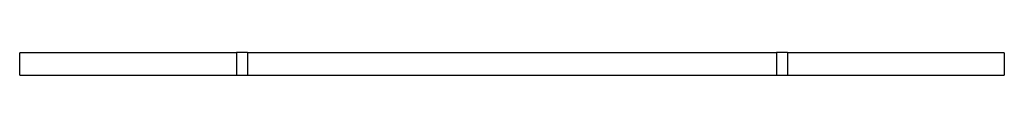
# Model space of a CAD drawing. Extents: x -1000 to 3430, y -52 to 52.
import ezdxf

# ---------------------------------------------------------------- set-up
doc = ezdxf.new("R2010")
doc.units = 0
doc.layers.add('PV-48A7', color=7, linetype='CONTINUOUS')

msp = doc.modelspace()

# ---------------------------------------------------------------- linework, layer by layer
at = {"layer": 'PV-48A7'}
for p, q in [((-1000, -50), (-1000, 50)), ((-25, 50), (-1000, 50)), ((25, 52), (-25, 52)), ((-25, 52), (-25, -52)), ((25, 52), (25, -52)), ((2405, 50), (25, 50)), ((2455, 52), (2405, 52)), ((2405, 52), (2405, -52)), ((2455, 52), (2455, -52)), ((2455, 51), (2455, 51)), ((3430, 50), (2455, 50)), ((3430, 50), (3430, -50)), ((3430, 40), (3430, 40)), ((3430, -40), (3430, -40)), ((-1000, -50), (-25, -50)), ((0, -52), (-25, -52)), ((25, -52), (-25, -52)), ((25, -50), (2405, -50)), ((2455, -52), (2405, -52)), ((2455, -50), (3430, -50)), ((2455, -51), (2455, -51))]:
    msp.add_line(p, q, dxfattribs=at)

doc.saveas('drawing.dxf')
